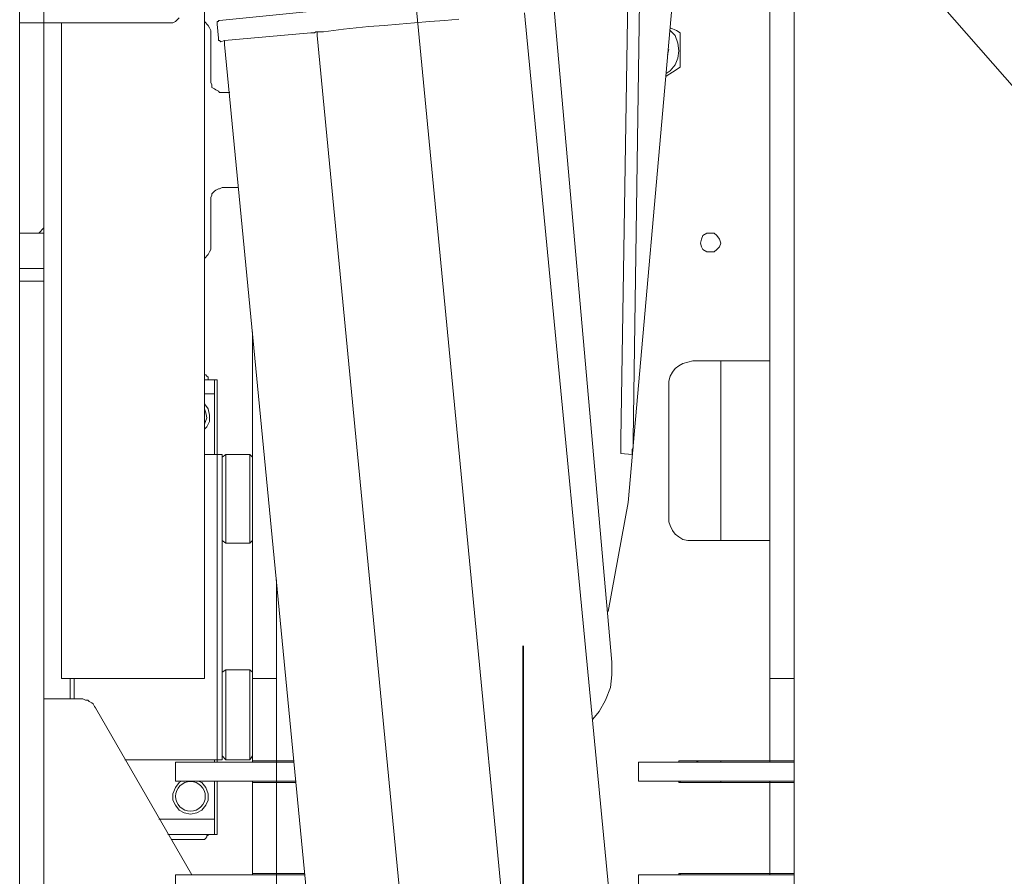
# Model space of a CAD drawing. Units: inches. Extents: x 1.1 to 16.1, y 0.6 to 11.4.
# Drawn here: x 9.9 to 11, y 5.1 to 6 of the extents above; entities that cross this region are included whole.
import ezdxf

# ---------------------------------------------------------------- set-up
doc = ezdxf.new("R2010")
doc.units = ezdxf.units.IN
doc.header["$MEASUREMENT"] = 0
doc.layers.add('PDF _Геометрия', color=7, linetype='Continuous')

msp = doc.modelspace()

# ---------------------------------------------------------------- linework, layer by layer
at = {"layer": 'PDF _Геометрия', "lineweight": 20}
for points in [[(9.9292, 6.0292), (9.9292, 5.5722), (9.9292, 5.5472), (9.9292, 5.5222), (9.9292, 5.4986), (9.9292, 5.475), (9.9292, 5.4528), (9.9292, 5.4306), (9.9292, 5.4097), (9.9292, 5.3917), (9.9292, 5.3736), (9.9292, 5.3583), (9.9292, 5.3458), (9.9292, 5.3333), (9.9292, 5.325), (9.9292, 5.3181), (9.9292, 5.3125), (9.9292, 5.3097), (10.0861, 5.3097), (10.0861, 5.3125), (10.0861, 5.3181), (10.0861, 5.325), (10.0861, 5.3333), (10.0861, 5.3458), (10.0861, 5.3583), (10.0861, 5.3736), (10.0861, 5.3917), (10.0861, 5.4097), (10.0861, 5.4306), (10.0861, 5.4528), (10.0861, 5.475), (10.0861, 5.4986), (10.0861, 5.5222), (10.0861, 5.5472), (10.0861, 5.5722), (10.0861, 7.1472)], [(10.5292, 5.3833), (10.5514, 5.5028), (10.65, 6.6208)], [(10.5583, 6.5194), (10.5431, 5.5722), (10.5431, 5.5694), (10.5431, 5.5653), (10.5431, 5.5639), (10.5431, 5.5611), (10.5431, 5.5583), (10.5431, 5.5569), (10.5556, 5.5556), (10.5556, 5.5569), (10.5556, 5.5583), (10.5556, 5.5611), (10.5569, 5.5625), (10.5569, 5.5653), (10.5569, 5.5694), (10.5569, 5.5722), (10.5708, 6.5333)], [(10.7069, 5.3097), (10.7069, 5.3111), (10.7069, 5.3153), (10.7069, 5.3208), (10.7069, 5.3292), (10.7069, 5.3389), (10.7069, 5.35), (10.7069, 5.3625), (10.7069, 5.375), (10.7069, 5.5986), (10.7069, 5.6056), (10.7069, 5.6125), (10.7069, 5.6194), (10.7069, 5.625), (10.7069, 5.6306), (10.7069, 5.6361), (10.7069, 5.6403), (10.7069, 5.6444), (10.7069, 5.7278), (10.7069, 5.7333), (10.7069, 5.7389), (10.7069, 5.7444), (10.7069, 5.7514), (10.7069, 5.7597), (10.7069, 5.7681), (10.7069, 5.7764), (10.7069, 5.7847), (10.7069, 6.4097)], [(10.7333, 6.4097), (10.7333, 5.7847), (10.7333, 5.7764), (10.7333, 5.7681), (10.7333, 5.7597), (10.7333, 5.7514), (10.7333, 5.7444), (10.7333, 5.7389), (10.7333, 5.7333), (10.7333, 5.7278), (10.7333, 5.6444), (10.7333, 5.6403), (10.7333, 5.6361), (10.7333, 5.6306), (10.7333, 5.625), (10.7333, 5.6194), (10.7333, 5.6125), (10.7333, 5.6056), (10.7333, 5.5986), (10.7333, 5.375), (10.7333, 5.3625), (10.7333, 5.35), (10.7333, 5.3389), (10.7333, 5.3292), (10.7333, 5.3208), (10.7333, 5.3153), (10.7333, 5.3111), (10.7333, 5.3097)], [(10.4389, 6.3958), (10.5333, 5.3278), (10.5333, 5.3139), (10.5319, 5.3), (10.5264, 5.2861), (10.5194, 5.2736), (10.5125, 5.2653)], [(9.9097, 6.3694), (9.9097, 6.3569), (9.9097, 6.0944), (9.9097, 6.0819), (9.9097, 6.0694), (9.9097, 6.0583), (9.9097, 6.0472), (9.9097, 6.0403), (9.9097, 6.0333), (9.9097, 6.0292), (9.9097, 5.7986), (9.8833, 5.7986)], [(9.8833, 6.0292), (9.8833, 6.0333), (9.8833, 6.0403), (9.8833, 6.0472), (9.8833, 6.0583), (9.8833, 6.0694), (9.8833, 6.0819), (9.8833, 6.0944), (9.8833, 6.3569), (9.8833, 6.3694)], [(10.0583, 6.0347), (10.0556, 6.0319), (10.0542, 6.0306), (10.0514, 6.0292), (10.05, 6.0292), (10.0472, 6.0292), (9.9097, 6.0292), (9.8833, 6.0292), (9.8833, 5.7986), (9.8833, 5.7597), (9.9097, 5.7597), (9.9097, 5.7528), (9.9097, 5.7514), (9.9097, 5.75), (9.9097, 5.7486), (9.9097, 5.7472), (9.9097, 5.7458), (9.8833, 5.7458), (9.8833, 5.7472), (9.8833, 5.7486), (9.8833, 5.75), (9.8833, 5.7514), (9.8833, 5.7528), (9.8833, 5.7597)], [(10.2014, 6.0417), (10.1028, 6.0319), (10.1014, 6.0319), (10.1014, 6.0306), (10.1, 6.0306), (10.1, 6.0292), (10.1, 6.0278), (10.1014, 6.0125), (10.1014, 6.0111), (10.1014, 6.0097), (10.1028, 6.0097), (10.1042, 6.0083), (10.1083, 6.0097), (10.2028, 6.0181), (10.2042, 6.0181), (10.2056, 6.0181), (10.2069, 6.0181), (10.2083, 6.0194), (10.2167, 6.0194), (10.2278, 6.0208), (10.2389, 6.0222), (10.2528, 6.0236), (10.2667, 6.025), (10.2833, 6.0264), (10.3, 6.0278), (10.3167, 6.0292), (10.3333, 6.0306), (10.35, 6.0319), (10.3653, 6.0333)], [(10.5389, 4.9861), (10.4375, 6.0403)], [(10.1139, 5.9528), (10.1056, 5.9528), (10.1028, 5.9528), (10.1014, 5.9542), (10.0986, 5.9556), (10.0972, 5.9569), (10.0944, 5.9583), (10.0944, 5.9611), (10.0931, 5.9639), (10.0931, 5.9667), (10.0931, 6.0181), (10.0931, 6.0208), (10.0917, 6.0236), (10.0903, 6.0264), (10.0889, 6.0278), (10.0875, 6.0292), (10.0861, 6.0306)], [(10.5972, 6.0236), (10.6042, 6.0208), (10.6083, 6.0181), (10.6083, 6.0125), (10.6083, 6.0042), (10.6083, 5.9972), (10.6083, 5.9917), (10.6083, 5.9819), (10.6083, 5.9806), (10.6, 5.975), (10.5931, 5.9708)], [(10.5972, 6.0208), (10.6028, 6.0153), (10.6056, 6.0069), (10.6069, 5.9986), (10.6056, 5.9903), (10.6028, 5.9833), (10.5972, 5.9764), (10.5931, 5.9736)], [(10.2097, 4.9542), (10.1083, 6.0056), (10.1083, 6.0069), (10.1083, 6.0083), (10.1083, 6.0097)], [(10.3111, 4.9639), (10.2097, 6.0153), (10.2097, 6.0167), (10.2097, 6.0181), (10.2097, 6.0194), (10.2111, 6.0194)], [(10.5958, 6), (10.5944, 5.9944)], [(10.1236, 5.8486), (10.1056, 5.8486), (10.1028, 5.8472), (10.1014, 5.8472), (10.0986, 5.8458), (10.0972, 5.8444), (10.0944, 5.8417), (10.0944, 5.8403), (10.0931, 5.8375), (10.0931, 5.8347), (10.0931, 5.7819), (10.0931, 5.7806), (10.0917, 5.7778), (10.0903, 5.775), (10.0889, 5.7736), (10.0875, 5.7722), (10.0861, 5.7708)], [(9.9097, 5.7986), (9.9097, 5.7597)], [(9.8833, 5.0444), (9.8833, 5.2319), (9.8833, 5.2431), (9.8833, 5.2542), (9.8833, 5.2639), (9.8833, 5.2722), (9.8833, 5.2806), (9.8833, 5.2875), (9.8833, 5.2917), (9.8833, 5.2958), (9.8833, 5.3042), (9.8833, 5.3139), (9.8833, 5.325), (9.8833, 5.3403), (9.8833, 5.3556), (9.8833, 5.3736), (9.8833, 5.3944), (9.8833, 5.4153), (9.8833, 5.4375), (9.8833, 5.4611), (9.8833, 5.4861), (9.8833, 5.5111), (9.8833, 5.5361), (9.8833, 5.5625), (9.8833, 5.7333), (9.8833, 5.7458)], [(9.9097, 5.7458), (9.9097, 5.7333), (9.9097, 5.5625), (9.9097, 5.5361), (9.9097, 5.5111), (9.9097, 5.4861), (9.9097, 5.4611), (9.9097, 5.4375), (9.9097, 5.4153), (9.9097, 5.3944), (9.9097, 5.3736), (9.9097, 5.3556), (9.9097, 5.3403), (9.9097, 5.325), (9.9097, 5.3139), (9.9097, 5.3042), (9.9097, 5.2958), (9.9097, 5.2917), (9.9097, 5.2875), (9.9097, 5.2806), (9.9097, 5.2722), (9.9097, 5.2639), (9.9097, 5.2542), (9.9097, 5.2431), (9.9097, 5.2319), (9.9097, 5.0444)], [(10.1389, 5.3097), (10.1389, 5.3111), (10.1389, 5.3153), (10.1389, 5.3208), (10.1389, 5.3292), (10.1389, 5.3389), (10.1389, 5.3514), (10.1389, 5.3639), (10.1389, 5.3764), (10.1389, 5.3889), (10.1389, 5.4014), (10.1389, 5.6903)], [(10.7069, 5.6583), (10.6222, 5.6583), (10.6167, 5.6569), (10.6111, 5.6556), (10.6069, 5.6528), (10.6028, 5.65), (10.6, 5.6458), (10.5972, 5.6417), (10.5958, 5.6361), (10.5958, 5.6319), (10.5958, 5.4875), (10.5958, 5.4819), (10.5972, 5.4778), (10.6, 5.4722), (10.6028, 5.4681), (10.6069, 5.4653), (10.6111, 5.4625), (10.6167, 5.4611), (10.6222, 5.4611), (10.7069, 5.4611)], [(10.6528, 5.4611), (10.6528, 5.6583)], [(10.0903, 5.6375), (10.0903, 5.6389), (10.0903, 5.6403), (10.0889, 5.6417), (10.0875, 5.6431), (10.0861, 5.6431)], [(10.0861, 5.6375), (10.0972, 5.6375)], [(10.1, 5.2181), (10.1, 5.2208), (10.1056, 5.2208), (10.1056, 5.2389), (10.1056, 5.2403), (10.1056, 5.2486), (10.1056, 5.2569), (10.1056, 5.2681), (10.1056, 5.2778), (10.1056, 5.2875), (10.1056, 5.2972), (10.1056, 5.3028), (10.1056, 5.475), (10.1056, 5.4806), (10.1056, 5.4889), (10.1056, 5.5), (10.1056, 5.5097), (10.1056, 5.5194), (10.1056, 5.5292), (10.1056, 5.5375), (10.1056, 5.5389), (10.1056, 5.5556), (10.1, 5.5556), (10.1, 5.6222), (10.1, 5.6375), (10.0972, 5.6375), (10.0972, 5.6222)], [(10.0861, 5.6222), (10.0972, 5.6222), (10.0972, 5.5556)], [(10.0972, 5.6222), (10.0972, 5.6222)], [(10.1, 5.6222), (10.1, 5.6222)], [(10.0861, 5.5833), (10.0889, 5.5861), (10.0917, 5.5917), (10.0917, 5.5986), (10.0903, 5.6056), (10.0861, 5.6111)], [(10.0861, 5.6056), (10.0875, 5.6014), (10.0889, 5.5958), (10.0861, 5.5889)], [(10.0861, 5.5556), (10.1, 5.5556), (10.1, 5.2208), (9.9986, 5.2208)], [(10.1389, 5.5528), (10.1361, 5.5556), (10.1097, 5.5556), (10.1056, 5.5528)], [(10.1097, 5.5556), (10.1097, 5.5542), (10.1097, 5.55), (10.1097, 5.5431), (10.1097, 5.5347), (10.1097, 5.5264), (10.1097, 5.5153), (10.1097, 5.5056), (10.1097, 5.4944), (10.1097, 5.4847), (10.1097, 5.475), (10.1097, 5.4681), (10.1097, 5.4625), (10.1097, 5.4583)], [(10.1361, 5.4583), (10.1361, 5.4625), (10.1361, 5.4681), (10.1361, 5.475), (10.1361, 5.4847), (10.1361, 5.4944), (10.1361, 5.5056), (10.1361, 5.5153), (10.1361, 5.5264), (10.1361, 5.5347), (10.1361, 5.5431), (10.1361, 5.55), (10.1361, 5.5542), (10.1361, 5.5556)], [(10.1056, 5.4611), (10.1097, 5.4583), (10.1361, 5.4583), (10.1389, 5.4611)], [(10.1653, 5.3097), (10.1653, 5.3111), (10.1653, 5.3153), (10.1653, 5.3208), (10.1653, 5.3292), (10.1653, 5.3389), (10.1653, 5.3514), (10.1653, 5.3639), (10.1653, 5.3764), (10.1653, 5.3889), (10.1653, 5.4014), (10.1653, 5.4181)], [(10.1389, 5.3167), (10.1361, 5.3194), (10.1097, 5.3194), (10.1056, 5.3167)], [(10.1097, 5.3194), (10.1097, 5.3181), (10.1097, 5.3153), (10.1097, 5.3097), (10.1097, 5.3028), (10.1097, 5.2944), (10.1097, 5.2833), (10.1097, 5.2736), (10.1097, 5.2625), (10.1097, 5.2528), (10.1097, 5.2431), (10.1097, 5.2347), (10.1097, 5.2292), (10.1097, 5.2236), (10.1097, 5.2222), (10.1097, 5.2208)], [(10.1361, 5.2208), (10.1361, 5.2222), (10.1361, 5.2236), (10.1361, 5.2292), (10.1361, 5.2347), (10.1361, 5.2431), (10.1361, 5.2528), (10.1361, 5.2625), (10.1361, 5.2736), (10.1361, 5.2833), (10.1361, 5.2944), (10.1361, 5.3028), (10.1361, 5.3097), (10.1361, 5.3153), (10.1361, 5.3181), (10.1361, 5.3194)], [(9.9389, 5.3097), (9.9389, 5.2875)], [(9.9431, 5.2875), (9.9431, 5.3097)], [(10.7333, 5.2194), (10.7333, 5.3097), (10.7069, 5.3097), (10.7069, 5.2194), (10.7069, 5.2181)], [(10.0722, 5.0944), (9.9667, 5.2778), (9.9653, 5.2792), (9.9639, 5.2819), (9.9625, 5.2833), (9.9597, 5.2847), (9.9583, 5.2861), (9.9556, 5.2861), (9.9528, 5.2875), (9.95, 5.2875), (9.9375, 5.2875), (9.9319, 5.2875), (9.9264, 5.2875), (9.9222, 5.2875), (9.9181, 5.2875), (9.9139, 5.2875), (9.9111, 5.2875), (9.9097, 5.2875)], [(10.0972, 5.2208), (10.0972, 5.2181)], [(10.1056, 5.225), (10.1097, 5.2208), (10.1361, 5.2208), (10.1389, 5.225)], [(10.1389, 5.2194), (10.1389, 5.2181)], [(10.1847, 5.2194), (10.1653, 5.2194), (10.1653, 5.2181), (10.1667, 5.2181), (10.1681, 5.2181), (10.1708, 5.2181), (10.1736, 5.2181), (10.1764, 5.2181), (10.1806, 5.2181), (10.1847, 5.2181)], [(10.7333, 5.2181), (10.7333, 5.2194), (10.7069, 5.2194), (10.6069, 5.2194), (10.6069, 5.2181)], [(10.625, 5.2181), (10.6292, 5.2194)], [(10.6528, 5.2181), (10.6528, 5.2194)], [(10.0972, 5.1972), (10.0972, 5.1556), (10.0361, 5.1556)], [(10.0611, 5.1972), (10.0583, 5.1958), (10.0542, 5.1903), (10.0514, 5.1833), (10.0514, 5.1764), (10.0542, 5.1708), (10.0583, 5.1653), (10.0639, 5.1625), (10.0708, 5.1611), (10.0778, 5.1625), (10.0833, 5.1653), (10.0875, 5.1708), (10.0903, 5.1764), (10.0903, 5.1833), (10.0875, 5.1903), (10.0833, 5.1958), (10.0792, 5.1972)], [(10.0972, 5.1556), (10.0972, 5.1389), (10.1, 5.1389), (10.1, 5.1556), (10.1, 5.1972)], [(10.1389, 5.1972), (10.1389, 5.1958)], [(10.1389, 5.0944), (10.1389, 5.0958), (10.1389, 5.1958), (10.1653, 5.1958), (10.1861, 5.1958)], [(10.1861, 5.1972), (10.1847, 5.1972), (10.1806, 5.1972), (10.1764, 5.1972), (10.1736, 5.1972), (10.1708, 5.1972), (10.1681, 5.1972), (10.1667, 5.1972), (10.1653, 5.1972), (10.1653, 5.1958), (10.1653, 5.0958), (10.1653, 5.0944), (10.1667, 5.0944), (10.1681, 5.0944), (10.1708, 5.0944), (10.1736, 5.0944), (10.1764, 5.0944), (10.1806, 5.0944), (10.1847, 5.0944), (10.1958, 5.0944)], [(10.6069, 5.1972), (10.6069, 5.1958), (10.7069, 5.1958), (10.7333, 5.1958), (10.7333, 5.0958), (10.7333, 5.0944)], [(10.6083, 5.1958), (10.6083, 5.1972)], [(10.6528, 5.1958), (10.6528, 5.1972)], [(10.7069, 5.1972), (10.7069, 5.1958), (10.7069, 5.0958), (10.7069, 5.0944)], [(10.7333, 5.1958), (10.7333, 5.1972)], [(10.0972, 5.1556), (10.0972, 5.1556)], [(10.1, 5.1556), (10.1, 5.1556)], [(10.0458, 5.1389), (10.0972, 5.1389)], [(10.05, 5.1333), (10.0514, 5.1333), (10.0528, 5.1333), (10.0569, 5.1333), (10.0583, 5.1333), (10.0597, 5.1333), (10.0611, 5.1333), (10.0625, 5.1333), (10.0667, 5.1333), (10.0722, 5.1333), (10.0736, 5.1333), (10.075, 5.1333), (10.0764, 5.1333), (10.0778, 5.1333), (10.0819, 5.1333), (10.0833, 5.1333), (10.0847, 5.1333), (10.0861, 5.1333), (10.0875, 5.1347), (10.0889, 5.1361), (10.0889, 5.1375), (10.0903, 5.1375), (10.0903, 5.1389)], [(10.0528, 5.1333), (10.0528, 5.1333)], [(10.0528, 5.1333), (10.0528, 5.1333)], [(10.0819, 5.1333), (10.0819, 5.1333)], [(10.0819, 5.1333), (10.0819, 5.1333)], [(10.1958, 5.0958), (10.1653, 5.0958), (10.1389, 5.0958)], [(10.7333, 5.0958), (10.7069, 5.0958), (10.6069, 5.0958), (10.6069, 5.0944)], [(10.6083, 5.0944), (10.6083, 5.0958)]]:
    msp.add_lwpolyline(points, dxfattribs=at)
at = {"layer": 'PDF _Геометрия', "lineweight": 9}
for points in [[(11.0333, 5.8917), (10.4833, 6.5181)], [(10.5194, 3.9598), (10.2767, 6.4811)], [(9.9042, 5.7986), (9.9097, 5.8042)]]:
    msp.add_lwpolyline(points, dxfattribs=at)
at = {"layer": 'PDF _Геометрия', "lineweight": 20}
for points in [[(10.6319, 5.7917), (10.6306, 5.7875), (10.6319, 5.7833), (10.6333, 5.7806), (10.6375, 5.7778), (10.6417, 5.7778), (10.6458, 5.7778), (10.6486, 5.7806), (10.6514, 5.7833), (10.6528, 5.7875), (10.6514, 5.7917), (10.6486, 5.7958), (10.6458, 5.7986), (10.6417, 5.7986), (10.6375, 5.7986), (10.6333, 5.7958)], [(10.1389, 5.3097), (10.1653, 5.3097), (10.1653, 5.2194), (10.1389, 5.2194)], [(10.1653, 5.2181), (10.0542, 5.2181), (10.0542, 5.1972), (10.1653, 5.1972)], [(10.5625, 5.2181), (10.5625, 5.1972), (10.7333, 5.1972), (10.7333, 5.2181)], [(10.1653, 5.0944), (10.0542, 5.0944), (10.0542, 5.075), (10.1653, 5.075)], [(10.5625, 5.0944), (10.5625, 5.075), (10.7333, 5.075), (10.7333, 5.0944)]]:
    msp.add_lwpolyline(points, close=True, dxfattribs=at)
at = {"layer": 'PDF _Геометрия', "lineweight": 35}
msp.add_lwpolyline([(10.4361, 4.8736), (10.4361, 5.3458)], dxfattribs=at)
at = {"layer": 'PDF _Геометрия', "lineweight": 20}
msp.add_circle((10.0708, 5.1806), 0.0163, dxfattribs=at)

doc.saveas('drawing.dxf')
